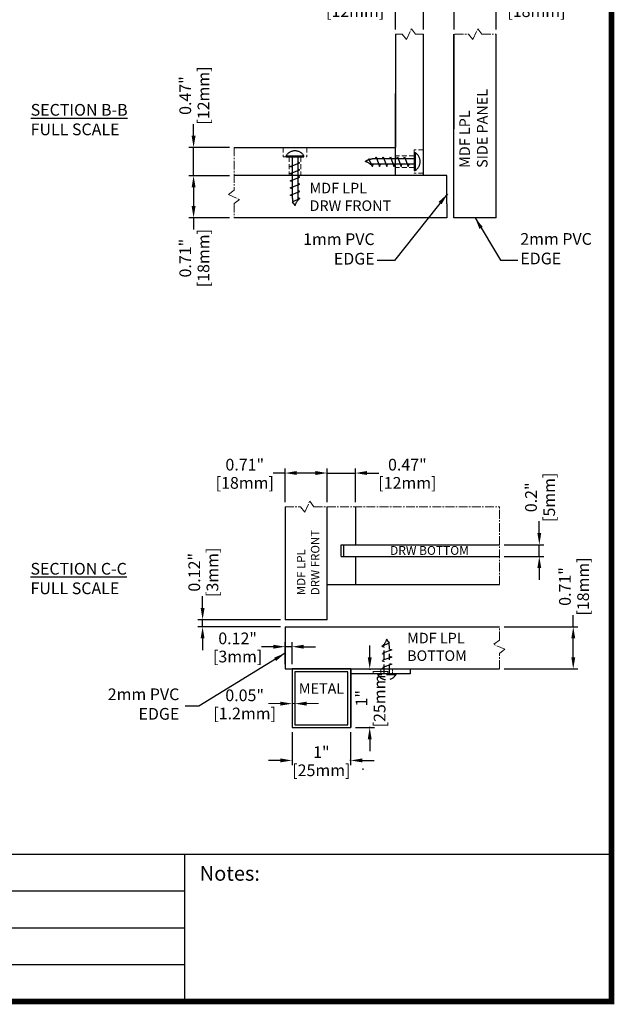
# Model space of a CAD drawing. Units: inches. Extents: x 19927 to 23507, y 64699 to 67236.
# Drawn here: x 22492 to 23507, y 64699 to 66379 of the extents above; entities that cross this region are included whole.
import ezdxf

# ---------------------------------------------------------------- set-up
doc = ezdxf.new("R2010")
doc.units = ezdxf.units.IN
doc.header["$LTSCALE"] = 5
doc.header["$MEASUREMENT"] = 0
doc.header["$PDMODE"] = 3
for name, pattern in [('CENTER2', [1.125, 0.75, -0.125, 0.125, -0.125]), ('HIDDEN', [9.525, 6.35, -3.175]), ('HIDDEN2', [4.7625, 3.175, -1.5875])]:
    doc.linetypes.add(name, pattern=pattern)
doc.layers.get('0').update_dxf_attribs({"lineweight": 25})
doc.layers.add('1', color=7, linetype='Continuous', true_color=0xffffff)
doc.layers.add('Net Center', color=6, linetype='CENTER2', lineweight=18)
doc.layers.add('Net Thay', color=7, linetype='Continuous', lineweight=25)
doc.layers.add('Net Dim', color=5, linetype='Continuous', lineweight=18, true_color=0x0000ff)
doc.layers.add('Net Hidden', color=7, linetype='HIDDEN2', lineweight=18, true_color=0x0080ff)
doc.layers.add('紫色虛', color=6, linetype='HIDDEN')
doc.styles.add('NDC_STD', font='arial.ttf')
doc.styles.get("Standard").update_dxf_attribs({"font": 'arial.ttf'})
doc.dimstyles.new('NDC_10 (in-mm)', dxfattribs={"dimscale": 8, "dimtxt": 2.5, "dimasz": 2.5, "dimexe": 1, "dimexo": 1, "dimgap": 0.5, "dimtad": 0, "dimlfac": 0.03937, "dimzin": 9, "dimdsep": 46, "dimtxsty": 'NDC_STD', "dimcen": 0, "dimclrt": 256, "dimadec": 0, "dimazin": 0, "dimtfac": 1, "dimtmove": 0, "dimatfit": 3, "dimfxl": 0.18, "dimfrac": 2, "dimtolj": 1, "dimtzin": 0, "dimarcsym": 0})

# ---------------------------------------------------------------- blocks, each defined once
blk = doc.blocks.new('Screw 23mm')
at = {"layer": '紫色虛', "ltscale": 0.5}
for p, q in [((-0.782, 0), (-0.782, 0.1)), ((-0.782, 0.1), (0.782, 0.1)), ((-0.782, 0), (0.782, 0)), ((-0.235, 0), (-0.235, -3.601)), ((0.235, 0), (0.235, -3.738)), ((0.782, 0), (0.782, 0.1)), ((-0.43, -0.831), (0.43, -0.518)), ((-0.235, -0.902), (-0.43, -0.831)), ((-0.235, -0.903), (-0.43, -0.832)), ((0.43, -0.518), (0.235, -0.447)), ((-0.43, -1.456), (0.43, -1.143)), ((-0.235, -1.527), (-0.43, -1.456)), ((-0.235, -1.528), (-0.43, -1.457)), ((0.43, -1.143), (0.235, -1.072)), ((0.43, -1.769), (0.235, -1.698)), ((0.43, -1.77), (0.235, -1.699)), ((-0.43, -2.082), (0.43, -1.769)), ((-0.43, -2.082), (0.43, -1.77)), ((-0.235, -2.153), (-0.43, -2.082)), ((-0.235, -2.154), (-0.43, -2.082)), ((-0.43, -2.708), (0.43, -2.395)), ((0.43, -2.394), (0.235, -2.323)), ((0.43, -2.395), (0.235, -2.324)), ((-0.235, -2.779), (-0.43, -2.708)), ((-0.43, -3.333), (0.43, -3.021)), ((-0.235, -3.404), (-0.43, -3.333)), ((0.43, -3.021), (0.235, -2.95)), ((0.43, -3.646), (-0.235, -3.959)), ((-0.235, -3.959), (-0.127, -4.041)), ((0.43, -3.646), (0.235, -3.575))]:
    blk.add_line(p, q, dxfattribs=at)
for centre, radius, start, end in [((0, -0.405), 0.931, 32.89222, 147.10778), ((1.122, -3.503), 1.36, 175.86298, 198.23998), ((1.122, -3.503), 1.36, 203.31333, 214.42299), ((1.036, -4.524), 1.067, 124.64399, 166.33118)]:
    blk.add_arc(centre, radius, start, end, dxfattribs=at)
blk = doc.blocks.new('*D10')
at = {"layer": 'Defpoints', "color": 0, "transparency": 16777216}
for p in [(23305.3, 66410.1), (23233.3, 66353.9), (23305.3, 66353.9)]:
    blk.add_point(p, dxfattribs=at)
at = {"layer": 'Net Dim', "color": 0, "lineweight": -2, "transparency": 16777216}
for p, q in [((23233.3, 66361.9), (23233.3, 66418.1)), ((23305.3, 66361.9), (23305.3, 66418.1)), ((23253.3, 66410.1), (23285.3, 66410.1)), ((23305.3, 66410.1), (23325.3, 66410.1))]:
    blk.add_line(p, q, dxfattribs=at)
at = {"layer": 'Net Dim', "color": 0, "transparency": 16777216}
for points in [[(23253.3, 66413.4), (23253.3, 66406.7), (23233.3, 66410.1)], [(23285.3, 66413.4), (23285.3, 66406.7), (23305.3, 66410.1)]]:
    blk.add_solid(points, dxfattribs=at)
at = {"layer": 'Net Dim', "transparency": 16777216, "char_height": 20, "attachment_point": 5, "style": 'NDC_STD'}
for s, insert in [('\\A1;0.71"', (23374, 66424.3)), ('\\A1;[18mm]', (23374, 66393.2))]:
    blk.add_mtext(s, dxfattribs=dict(at, insert=insert))
blk = doc.blocks.new('*D11')
at = {"layer": 'Defpoints', "color": 0, "transparency": 16777216}
for p in [(23133.3, 66410.1), (23133.3, 66353.9), (23181.3, 66353.9)]:
    blk.add_point(p, dxfattribs=at)
at = {"layer": 'Net Dim', "color": 0, "lineweight": -2, "transparency": 16777216}
for p, q in [((23133.3, 66361.9), (23133.3, 66418.1)), ((23181.3, 66361.9), (23181.3, 66418.1)), ((23133.3, 66410.1), (23113.3, 66410.1)), ((23161.3, 66410.1), (23153.3, 66410.1))]:
    blk.add_line(p, q, dxfattribs=at)
at = {"layer": 'Net Dim', "color": 0, "transparency": 16777216}
for points in [[(23153.3, 66413.4), (23153.3, 66406.7), (23133.3, 66410.1)], [(23161.3, 66413.4), (23161.3, 66406.7), (23181.3, 66410.1)]]:
    blk.add_solid(points, dxfattribs=at)
at = {"layer": 'Net Dim', "transparency": 16777216, "char_height": 20, "attachment_point": 5, "style": 'NDC_STD'}
for s, insert in [('\\A1;0.47"', (23064.5, 66424.3)), ('\\A1;[12mm]', (23064.5, 66393.2))]:
    blk.add_mtext(s, dxfattribs=dict(at, insert=insert))
blk = doc.blocks.new('*D12')
at = {"layer": 'Defpoints', "color": 0, "transparency": 16777216}
for p in [(22857.9, 66112.5), (22788.8, 66040.5), (22857.9, 66040.5)]:
    blk.add_point(p, dxfattribs=at)
at = {"layer": 'Net Dim', "color": 0, "lineweight": -2, "transparency": 16777216}
for p, q in [((22849.9, 66112.5), (22780.8, 66112.5)), ((22788.8, 66092.5), (22788.8, 66060.5)), ((22849.9, 66040.5), (22780.8, 66040.5)), ((22788.8, 66040.5), (22788.8, 66020.5))]:
    blk.add_line(p, q, dxfattribs=at)
at = {"layer": 'Net Dim', "color": 0, "transparency": 16777216}
for points in [[(22785.5, 66092.5), (22792.2, 66092.5), (22788.8, 66112.5)], [(22785.5, 66060.5), (22792.2, 66060.5), (22788.8, 66040.5)]]:
    blk.add_solid(points, dxfattribs=at)
at = {"layer": 'Net Dim', "transparency": 16777216, "char_height": 20, "attachment_point": 5, "rotation": 90, "style": 'NDC_STD'}
for s, insert in [('\\A1;[18mm]', (22805.7, 65971.8)), ('\\A1;0.71"', (22774.6, 65971.8))]:
    blk.add_mtext(s, dxfattribs=dict(at, insert=insert))
blk = doc.blocks.new('*D13')
at = {"layer": 'Defpoints', "color": 0, "transparency": 16777216}
for p in [(22788.8, 66160.5), (22857.9, 66160.5), (22857.9, 66112.5)]:
    blk.add_point(p, dxfattribs=at)
at = {"layer": 'Net Dim', "color": 0, "lineweight": -2, "transparency": 16777216}
for p, q in [((22788.8, 66180.5), (22788.8, 66200.5)), ((22849.9, 66160.5), (22780.8, 66160.5)), ((22788.8, 66112.5), (22788.8, 66160.5)), ((22849.9, 66112.5), (22780.8, 66112.5)), ((22788.8, 66092.5), (22788.8, 66072.5))]:
    blk.add_line(p, q, dxfattribs=at)
at = {"layer": 'Net Dim', "color": 0, "transparency": 16777216}
for points in [[(22785.5, 66180.5), (22792.2, 66180.5), (22788.8, 66160.5)], [(22785.5, 66092.5), (22792.2, 66092.5), (22788.8, 66112.5)]]:
    blk.add_solid(points, dxfattribs=at)
at = {"layer": 'Net Dim', "transparency": 16777216, "char_height": 20, "attachment_point": 5, "rotation": 90, "style": 'NDC_STD'}
for s, insert in [('\\A1;[12mm]', (22805.7, 66249.2)), ('\\A1;0.47"', (22774.6, 66249.2))]:
    blk.add_mtext(s, dxfattribs=dict(at, insert=insert))
blk = doc.blocks.new('A$Cd94433bf')
at = {"layer": '紫色虛', "ltscale": 0.5}
for p, q in [((-15.6, 45.9), (-2.6, 52)), ((-2.6, 52), (-4.7, 53.6)), ((-15.6, 45.9), (-11.8, 44.5)), ((1.2, 39.8), (-15.6, 33.7)), ((1.2, 39.8), (-15.6, 33.7)), ((-15.6, 33.7), (-11.8, 32.3)), ((-11.8, -0.9), (-11.8, 44.5)), ((-2.6, 41.2), (1.2, 39.8)), ((-2.6, 41.2), (1.2, 39.8)), ((-2.6, 41.1), (1.2, 39.8)), ((1.2, 27.6), (-15.6, 21.5)), ((-15.6, 21.4), (-11.8, 20.1)), ((-2.6, -0.9), (-2.6, 32.8)), ((-2.6, 29), (1.2, 27.6)), ((1.2, 15.3), (-15.6, 9.2)), ((-15.6, 9.2), (-11.8, 7.9)), ((-2.6, 16.8), (1.2, 15.4)), ((-2.6, 16.7), (1.2, 15.3)), ((8.1, -0.9), (-22.4, -0.9)), ((-22.4, -0.9), (-22.4, -2.8)), ((8.1, -2.8), (-22.4, -2.8)), ((8.1, -0.9), (8.1, -2.8))]:
    blk.add_line(p, q, dxfattribs=at)
for centre, radius, start, end in [((-27.4, 63), 20.8, 304.644, 346.3312), ((-29.1, 43.1), 26.5, 23.3133, 34.423), ((-29.1, 43.1), 26.5, 355.863, 18.24), ((-7.2, 7.1), 18.2, 212.8922, 327.1078)]:
    blk.add_arc(centre, radius, start, end, dxfattribs=at)
blk = doc.blocks.new('*D31')
at = {"layer": 'Defpoints', "color": 0, "transparency": 16777216}
for p in [(22956.9, 65170.8), (23056.9, 65170.8), (22956.9, 65114.7)]:
    blk.add_point(p, dxfattribs=at)
at = {"layer": 'Net Dim', "color": 0, "lineweight": -2, "transparency": 16777216}
for p, q in [((22956.9, 65162.8), (22956.9, 65106.7)), ((23056.9, 65162.8), (23056.9, 65106.7)), ((22936.9, 65114.7), (22916.9, 65114.7)), ((22956.9, 65114.7), (22958.2, 65114.7)), ((23056.9, 65114.7), (23055.7, 65114.7)), ((23076.9, 65114.7), (23096.9, 65114.7))]:
    blk.add_line(p, q, dxfattribs=at)
at = {"layer": 'Net Dim', "color": 0, "transparency": 16777216}
for points in [[(22936.9, 65118.1), (22936.9, 65111.4), (22956.9, 65114.7)], [(23076.9, 65118.1), (23076.9, 65111.4), (23056.9, 65114.7)]]:
    blk.add_solid(points, dxfattribs=at)
at = {"layer": 'Net Dim', "transparency": 16777216, "char_height": 20, "attachment_point": 5, "style": 'NDC_STD'}
for s, insert in [('\\A1;1"', (23006.9, 65128.8)), ('\\A1;[25mm]', (23006.9, 65097.9))]:
    blk.add_mtext(s, dxfattribs=dict(at, insert=insert))
blk = doc.blocks.new('*D32')
at = {"layer": 'Defpoints', "color": 0, "transparency": 16777216}
for p in [(23310.8, 65342.8), (23436.8, 65342.8), (23310.8, 65270.8)]:
    blk.add_point(p, dxfattribs=at)
at = {"layer": 'Net Dim', "color": 0, "lineweight": -2, "transparency": 16777216}
for p, q in [((23436.8, 65342.8), (23436.8, 65362.8)), ((23318.8, 65342.8), (23444.8, 65342.8)), ((23436.8, 65290.8), (23436.8, 65322.8)), ((23318.8, 65270.8), (23444.8, 65270.8))]:
    blk.add_line(p, q, dxfattribs=at)
at = {"layer": 'Net Dim', "color": 0, "transparency": 16777216}
for points in [[(23433.5, 65322.8), (23440.2, 65322.8), (23436.8, 65342.8)], [(23433.5, 65290.8), (23440.2, 65290.8), (23436.8, 65270.8)]]:
    blk.add_solid(points, dxfattribs=at)
at = {"layer": 'Net Dim', "transparency": 16777216, "char_height": 20, "attachment_point": 5, "rotation": 90, "style": 'NDC_STD'}
for s, insert in [('\\A1;[18mm]', (23453.7, 65411.5)), ('\\A1;0.71"', (23422.6, 65411.5))]:
    blk.add_mtext(s, dxfattribs=dict(at, insert=insert))
blk = doc.blocks.new('*D33')
at = {"layer": 'Defpoints', "color": 0, "transparency": 16777216}
for p in [(22944.9, 65308.8), (22944.9, 65270.8), (22956.9, 65270.8)]:
    blk.add_point(p, dxfattribs=at)
at = {"layer": 'Net Dim', "color": 0, "lineweight": -2, "transparency": 16777216}
for p, q in [((22924.9, 65308.8), (22904.9, 65308.8)), ((22944.9, 65278.8), (22944.9, 65316.8)), ((22956.9, 65308.8), (22944.9, 65308.8)), ((22956.9, 65278.8), (22956.9, 65316.8)), ((22976.9, 65308.8), (22996.9, 65308.8))]:
    blk.add_line(p, q, dxfattribs=at)
at = {"layer": 'Net Dim', "color": 0, "transparency": 16777216}
for points in [[(22924.9, 65312.1), (22924.9, 65305.4), (22944.9, 65308.8)], [(22976.9, 65312.1), (22976.9, 65305.4), (22956.9, 65308.8)]]:
    blk.add_solid(points, dxfattribs=at)
at = {"layer": 'Net Dim', "transparency": 16777216, "char_height": 20, "attachment_point": 5, "style": 'NDC_STD'}
for s, insert in [('\\A1;0.12"', (22864, 65323)), ('\\A1;[3mm]', (22864, 65292))]:
    blk.add_mtext(s, dxfattribs=dict(at, insert=insert))
blk = doc.blocks.new('*D34')
at = {"layer": 'Defpoints', "color": 0, "transparency": 16777216}
for p in [(23056.9, 65270.8), (23056.9, 65170.8), (23089.4, 65170.8)]:
    blk.add_point(p, dxfattribs=at)
at = {"layer": 'Net Dim', "color": 0, "lineweight": -2, "transparency": 16777216}
for p, q in [((23089.4, 65290.8), (23089.4, 65310.8)), ((23064.9, 65270.8), (23097.4, 65270.8)), ((23089.4, 65270.8), (23089.4, 65269.5)), ((23064.9, 65170.8), (23097.4, 65170.8)), ((23089.4, 65170.8), (23089.4, 65172)), ((23089.4, 65150.8), (23089.4, 65130.8))]:
    blk.add_line(p, q, dxfattribs=at)
at = {"layer": 'Net Dim', "color": 0, "transparency": 16777216}
for points in [[(23086.1, 65290.8), (23092.8, 65290.8), (23089.4, 65270.8)], [(23086.1, 65150.8), (23092.8, 65150.8), (23089.4, 65170.8)]]:
    blk.add_solid(points, dxfattribs=at)
at = {"layer": 'Net Dim', "transparency": 16777216, "char_height": 20, "attachment_point": 5, "rotation": 90, "style": 'NDC_STD'}
for s, insert in [('\\A1;[25mm]', (23106.3, 65220.8)), ('\\A1;1"', (23075.4, 65220.8))]:
    blk.add_mtext(s, dxfattribs=dict(at, insert=insert))
blk = doc.blocks.new('*D35')
at = {"layer": 'Defpoints', "color": 0, "transparency": 16777216}
for p in [(22944.9, 65605.1), (22944.9, 65547.6), (23016.9, 65547.6)]:
    blk.add_point(p, dxfattribs=at)
at = {"layer": 'Net Dim', "color": 0, "lineweight": -2, "transparency": 16777216}
for p, q in [((22944.9, 65555.6), (22944.9, 65613.1)), ((23016.9, 65555.6), (23016.9, 65613.1)), ((22944.9, 65605.1), (22924.9, 65605.1)), ((22996.9, 65605.1), (22964.9, 65605.1))]:
    blk.add_line(p, q, dxfattribs=at)
at = {"layer": 'Net Dim', "color": 0, "transparency": 16777216}
for points in [[(22964.9, 65608.5), (22964.9, 65601.8), (22944.9, 65605.1)], [(22996.9, 65608.5), (22996.9, 65601.8), (23016.9, 65605.1)]]:
    blk.add_solid(points, dxfattribs=at)
at = {"layer": 'Net Dim', "transparency": 16777216, "char_height": 20, "attachment_point": 5, "style": 'NDC_STD'}
for s, insert in [('\\A1;0.71"', (22876.2, 65619.4)), ('\\A1;[18mm]', (22876.2, 65588.3))]:
    blk.add_mtext(s, dxfattribs=dict(at, insert=insert))
blk = doc.blocks.new('*D36')
at = {"layer": 'Defpoints', "color": 0, "transparency": 16777216}
for p in [(23064.9, 65605.1), (23016.9, 65547.6), (23064.9, 65547.6)]:
    blk.add_point(p, dxfattribs=at)
at = {"layer": 'Net Dim', "color": 0, "lineweight": -2, "transparency": 16777216}
for p, q in [((23016.9, 65555.6), (23016.9, 65613.1)), ((23064.9, 65555.6), (23064.9, 65613.1)), ((22996.9, 65605.1), (22976.9, 65605.1)), ((23016.9, 65605.1), (23064.9, 65605.1)), ((23084.9, 65605.1), (23104.9, 65605.1))]:
    blk.add_line(p, q, dxfattribs=at)
at = {"layer": 'Net Dim', "color": 0, "transparency": 16777216}
for points in [[(22996.9, 65608.5), (22996.9, 65601.8), (23016.9, 65605.1)], [(23084.9, 65608.5), (23084.9, 65601.8), (23064.9, 65605.1)]]:
    blk.add_solid(points, dxfattribs=at)
at = {"layer": 'Net Dim', "transparency": 16777216, "char_height": 20, "attachment_point": 5, "style": 'NDC_STD'}
for s, insert in [('\\A1;0.47"', (23153.7, 65619.4)), ('\\A1;[12mm]', (23153.7, 65588.3))]:
    blk.add_mtext(s, dxfattribs=dict(at, insert=insert))
blk = doc.blocks.new('*D37')
at = {"layer": 'Defpoints', "color": 0, "transparency": 16777216}
for p in [(23310.8, 65482.8), (23378.9, 65482.8), (23310.8, 65462.8)]:
    blk.add_point(p, dxfattribs=at)
at = {"layer": 'Net Dim', "color": 0, "lineweight": -2, "transparency": 16777216}
for p, q in [((23378.9, 65502.8), (23378.9, 65522.8)), ((23318.8, 65482.8), (23386.9, 65482.8)), ((23378.9, 65462.8), (23378.9, 65482.8)), ((23318.8, 65462.8), (23386.9, 65462.8)), ((23378.9, 65442.8), (23378.9, 65422.8))]:
    blk.add_line(p, q, dxfattribs=at)
at = {"layer": 'Net Dim', "color": 0, "transparency": 16777216}
for points in [[(23375.6, 65502.8), (23382.2, 65502.8), (23378.9, 65482.8)], [(23375.6, 65442.8), (23382.2, 65442.8), (23378.9, 65462.8)]]:
    blk.add_solid(points, dxfattribs=at)
at = {"layer": 'Net Dim', "transparency": 16777216, "char_height": 20, "attachment_point": 5, "rotation": 90, "style": 'NDC_STD'}
for s, insert in [('\\A1;[5mm]', (23395.7, 65563.7)), ('\\A1;0.2"', (23364.7, 65563.7))]:
    blk.add_mtext(s, dxfattribs=dict(at, insert=insert))
blk = doc.blocks.new('*D38')
at = {"layer": 'Defpoints', "color": 0, "transparency": 16777216}
for p in [(22804.2, 65354.8), (22944.9, 65354.8), (22944.9, 65342.8)]:
    blk.add_point(p, dxfattribs=at)
at = {"layer": 'Net Dim', "color": 0, "lineweight": -2, "transparency": 16777216}
for p, q in [((22804.2, 65374.8), (22804.2, 65394.8)), ((22936.9, 65354.8), (22796.2, 65354.8)), ((22804.2, 65342.8), (22804.2, 65354.8)), ((22936.9, 65342.8), (22796.2, 65342.8)), ((22804.2, 65322.8), (22804.2, 65302.8))]:
    blk.add_line(p, q, dxfattribs=at)
at = {"layer": 'Net Dim', "color": 0, "transparency": 16777216}
for points in [[(22800.9, 65374.8), (22807.5, 65374.8), (22804.2, 65354.8)], [(22800.9, 65322.8), (22807.5, 65322.8), (22804.2, 65342.8)]]:
    blk.add_solid(points, dxfattribs=at)
at = {"layer": 'Net Dim', "transparency": 16777216, "char_height": 20, "attachment_point": 5, "rotation": 90, "style": 'NDC_STD'}
for s, insert in [('\\A1;[3mm]', (22821, 65435.7)), ('\\A1;0.12"', (22790, 65435.7))]:
    blk.add_mtext(s, dxfattribs=dict(at, insert=insert))

msp = doc.modelspace()

# ---------------------------------------------------------------- linework, layer by layer
for p, q in [((23502.162, 64954.071), (19931.504, 64954.071)), ((22774.142, 64891.392), (20501.063, 64891.392)), ((22774.142, 64828.714), (20501.063, 64828.714)), ((22774.142, 64766.035), (20501.063, 64766.035))]:
    msp.add_line(p, q)
at = {"layer": '1', "color": 0, "linetype": 'Continuous', "const_width": 9.493}
msp.add_lwpolyline([(19931.504, 64703.356), (19931.504, 67231.42), (23502.162, 67231.42), (23502.162, 64703.356)], close=True, dxfattribs=at)
at = {"layer": '1', "color": 0, "linetype": 'Continuous'}
msp.add_lwpolyline([(22774.142, 64703.356), (22774.142, 64954.071)], dxfattribs=at)
at = {"layer": 'Net Center', "ltscale": 4}
for points in [[(23133.261, 66353.869), (23144.737, 66353.869), (23152.116, 66344.579), (23160.664, 66363.282), (23167.502, 66353.869), (23181.261, 66353.869)], [(23234.392, 66353.869), (23258.145, 66353.869), (23265.524, 66344.579), (23274.071, 66363.282), (23280.909, 66353.869), (23305.261, 66353.869)], [(22857.881, 66160.515), (22857.881, 66087.631), (22848.591, 66080.252), (22867.294, 66071.705), (22857.881, 66064.867), (22857.881, 66040.515)], [(22944.944, 65547.568), (22971.126, 65547.568), (22978.505, 65538.278), (22987.052, 65556.981), (22993.89, 65547.568), (23310.776, 65547.568)], [(23310.776, 65414.751), (23310.776, 65547.568)], [(23310.776, 65270.751), (23310.776, 65296.933), (23320.067, 65304.312), (23301.364, 65312.859), (23310.776, 65319.698), (23310.776, 65342.751)]]:
    msp.add_lwpolyline(points, dxfattribs=at)
at = {"layer": 'Net Dim'}
for p, q in [((22936.944, 65211.621), (22916.944, 65211.621)), ((22961.744, 65211.621), (22956.944, 65211.621)), ((22981.744, 65211.621), (23001.744, 65211.621))]:
    msp.add_line(p, q, dxfattribs=at)
for points in [[(22936.944, 65214.954), (22936.944, 65208.287), (22956.944, 65211.621)], [(22981.744, 65214.954), (22981.744, 65208.287), (22961.744, 65211.621)]]:
    msp.add_solid(points, dxfattribs=at)
at = {"layer": 'Net Hidden', "color": 0, "ltscale": 0.524934}
for p, q in [((22941.903, 66160.515), (22941.903, 66144.515)), ((22981.903, 66160.515), (22981.903, 66144.515)), ((22951.903, 66144.515), (22951.903, 66112.515)), ((22971.903, 66144.515), (22971.903, 66112.515)), ((23165.261, 66146.515), (23133.261, 66146.515)), ((23181.261, 66156.515), (23165.261, 66156.515)), ((23165.261, 66126.515), (23133.261, 66126.515)), ((23181.261, 66116.515), (23165.261, 66116.515))]:
    msp.add_line(p, q, dxfattribs=at)
at = {"layer": 'Net Hidden', "color": 0, "ltscale": 0.54971}
for p, q in [((22941.903, 66144.515), (22981.903, 66144.515)), ((23165.261, 66156.515), (23165.261, 66116.515))]:
    msp.add_line(p, q, dxfattribs=at)
at = {"layer": 'Net Hidden', "ltscale": 0.165234}
for p, q in [((23108.544, 65262.751), (23108.544, 65270.751)), ((23128.544, 65262.751), (23128.544, 65270.751))]:
    msp.add_line(p, q, dxfattribs=at)
at = {"layer": 'Net Thay'}
for p, q in [((23133.261, 66353.869), (23133.261, 66160.515)), ((23181.261, 66112.515), (23181.261, 66353.869)), ((23233.261, 66040.515), (23233.261, 66353.869)), ((23233.261, 66353.869), (23233.261, 66192.515)), ((23305.261, 66040.515), (23305.261, 66353.869)), ((23133.261, 66112.515), (23133.261, 66252.515)), ((23233.261, 66120.515), (23233.261, 66192.515)), ((22857.881, 66160.515), (23133.261, 66160.515)), ((23221.261, 66112.515), (22857.881, 66112.515)), ((23221.261, 66064.515), (23221.261, 66112.515)), ((23221.261, 66064.515), (23221.261, 66040.515)), ((23221.261, 66040.515), (22857.881, 66040.515)), ((23305.261, 66040.515), (23233.261, 66040.515)), ((22944.944, 65547.568), (22944.944, 65354.751)), ((23016.944, 65354.751), (23016.944, 65547.568)), ((23064.944, 65547.568), (23064.944, 65482.751)), ((23040.944, 65462.751), (23040.944, 65482.751)), ((23040.944, 65482.751), (23310.776, 65482.751)), ((23044.944, 65482.751), (23044.944, 65462.751)), ((23040.944, 65462.751), (23310.776, 65462.751)), ((23064.944, 65462.751), (23064.944, 65414.751)), ((23064.944, 65462.751), (23064.944, 65414.751)), ((23016.944, 65414.751), (23310.776, 65414.751)), ((23016.944, 65354.751), (22944.944, 65354.751)), ((22944.944, 65342.751), (22944.944, 65270.751)), ((22944.944, 65342.751), (23310.776, 65342.751)), ((22944.944, 65270.751), (23310.776, 65270.751)), ((22956.944, 65270.751), (22956.944, 65170.751)), ((23056.944, 65270.751), (23056.944, 65170.751)), ((23158.544, 65270.751), (23158.544, 65262.751)), ((23118.544, 65262.751), (23056.944, 65262.751)), ((23158.544, 65262.751), (23118.544, 65262.751)), ((22956.944, 65170.751), (23056.944, 65170.751))]:
    msp.add_line(p, q, dxfattribs=at)
for points in [[(22956.944, 65170.751), (23056.944, 65170.751), (23056.944, 65270.751), (22956.944, 65270.751)], [(22961.744, 65175.551), (23052.144, 65175.551), (23052.144, 65265.951), (22961.744, 65265.951)]]:
    msp.add_lwpolyline(points, close=True, dxfattribs=at)
at = {"layer": '紫色虛', "ltscale": 0.5}
msp.add_line((23077.642, 65100.684), (23077.642, 65098.732), dxfattribs=at)

# ---------------------------------------------------------------- block references
at = {"xscale": 19.5071999999909, "yscale": 19.5071999999909, "zscale": 19.5071999999909}
msp.add_blockref('Screw 23mm', (22961.903, 66144.515), dxfattribs=at)
at = {"xscale": 19.5071999999909, "yscale": 19.5071999999909, "zscale": 19.5071999999909, "rotation": 270}
msp.add_blockref('Screw 23mm', (23165.261, 66136.515), dxfattribs=at)
at = {"layer": 'Net Dim'}
msp.add_blockref('A$Cd94433bf', (23125.785, 65263.605), dxfattribs=at)

# ---------------------------------------------------------------- texts
at = {"insert": (22799.213, 64934.546), "char_height": 25.07148, "attachment_point": 1}
msp.add_mtext('{\\fArial|b1|i0|c0|p34;Notes:}', dxfattribs=at)
at = {"layer": 'Net Dim', "char_height": 20, "attachment_point": 5, "style": 'NDC_STD'}
for s, insert in [('\\A1;0.05"', (22875.993, 65225.832)), ('\\A1;[1.2mm]', (22875.993, 65194.803))]:
    msp.add_mtext(s, dxfattribs=dict(at, insert=insert))
at = {"layer": 'Net Thay', "attachment_point": 1, "rotation": 90, "style": 'NDC_STD'}
for s, insert, char_height in [('MDF LPL\\PSIDE PANEL', (23242.494, 66125.831), 18), ('MDF LPL\\PDRW FRONT', (22965.092, 65396.681), 14.4)]:
    msp.add_mtext(s, dxfattribs=dict(at, insert=insert, char_height=char_height))
at = {"layer": 'Net Thay', "style": 'NDC_STD'}
for s, insert, char_height, attachment_point in [('{\\LSECTION B-B}\\PFULL SCALE', (22510.79, 66234.832), 20, 1), ('MDF LPL\\PDRW FRONT', (22986.726, 66100.342), 18, 1), ('1mm PVC\\PEDGE', (23097.926, 65954.569), 20, 9), ('2mm PVC\\PEDGE', (23346.445, 65954.931), 20, 7), ('{\\LSECTION C-C}\\PFULL SCALE', (22510.432, 65451.771), 20, 1), ('MDF LPL\\PBOTTOM', (23153.276, 65332.51), 18, 1), ('2mm PVC\\PEDGE', (22764.488, 65177.998), 20, 9), ('METAL', (22968.473, 65246.482), 18, 1)]:
    msp.add_mtext(s, dxfattribs=dict(at, insert=insert, char_height=char_height, attachment_point=attachment_point))
at = {"layer": 'Net Thay', "insert": (23124.111, 65480.535), "char_height": 15, "width": 233.96657, "attachment_point": 1, "style": 'NDC_STD'}
msp.add_mtext('DRW BOTTOM', dxfattribs=at)

# ---------------------------------------------------------------- dimensions: what is measured, and where the dimension line sits
at = {"layer": 'Net Dim'}
for base, p1, p2, override, picture, middle in [((23133.261, 66410.053), (23181.261, 66353.869), (23133.261, 66353.869), {"dimlfac": 0.00985, "dimpost": '"\\X'}, '*D11', (23064.541, 66410.053)), ((23305.261, 66410.053), (23233.261, 66353.869), (23305.261, 66353.869), {"dimlfac": 0.00985, "dimpost": '"\\X'}, '*D10', (23373.981, 66410.053)), ((22944.944, 65605.148), (23016.944, 65547.568), (22944.944, 65547.568), {"dimlfac": 0.00985, "dimpost": '"\\X'}, '*D35', (22876.224, 65605.148)), ((23064.944, 65605.148), (23016.944, 65547.568), (23064.944, 65547.568), {"dimlfac": 0.00985, "dimpost": '"\\X'}, '*D36', (23153.664, 65605.148)), ((22944.944, 65308.779), (22956.944, 65270.751), (22944.944, 65270.751), {"dimlfac": 0.00985, "dimpost": '"\\X'}, '*D33', (22863.993, 65308.779)), ((22956.944, 65114.734), (23056.944, 65170.751), (22956.944, 65170.751), {"dimdec": 0, "dimlfac": 0.00985, "dimpost": '"\\X'}, '*D31', (23006.944, 65114.734))]:
    dim = msp.add_linear_dim(base=base, p1=p1, p2=p2, dimstyle='NDC_10 (in-mm)', override=override, dxfattribs=at)
    dim.commit()
    dim.dimension.update_dxf_attribs({"geometry": picture, "text_midpoint": middle})
for base, p1, p2, override, picture, middle in [((22788.842, 66160.515), (22857.881, 66112.515), (22857.881, 66160.515), {"dimlfac": 0.00985, "dimpost": '"\\X'}, '*D13', (22788.842, 66249.235)), ((22788.842, 66040.515), (22857.881, 66112.515), (22857.881, 66040.515), {"dimlfac": 0.00985, "dimpost": '"\\X'}, '*D12', (22788.842, 65971.795)), ((23378.889, 65482.751), (23310.776, 65462.751), (23310.776, 65482.751), {"dimlfac": 0.00985, "dimpost": '"\\X'}, '*D37', (23378.889, 65563.702)), ((22804.184, 65354.751), (22944.944, 65342.751), (22944.944, 65354.751), {"dimlfac": 0.00985, "dimpost": '"\\X'}, '*D38', (22804.184, 65435.702)), ((23436.837, 65342.751), (23310.776, 65270.751), (23310.776, 65342.751), {"dimlfac": 0.00985, "dimpost": '"\\X'}, '*D32', (23436.837, 65411.472)), ((23089.443, 65170.751), (23056.944, 65270.751), (23056.944, 65170.751), {"dimdec": 0, "dimlfac": 0.00985, "dimpost": '"\\X'}, '*D34', (23089.443, 65220.751))]:
    dim = msp.add_linear_dim(base=base, p1=p1, p2=p2, angle=90, dimstyle='NDC_10 (in-mm)', override=override, dxfattribs=at)
    dim.commit()
    dim.dimension.update_dxf_attribs({"geometry": picture, "text_midpoint": middle})

# ---------------------------------------------------------------- leaders
at = {"layer": 'Net Thay', "annotation_type": 0, "has_hookline": 1}
for points, hookline_direction, text_width in [([(23222.111, 66081.37), (23131.572, 65967.903), (23101.926, 65967.903)], 1, 123.151), ([(23269.261, 66040.515), (23312.799, 65968.265), (23342.445, 65968.265)], 0, 125.375), ([(22944.944, 65297.765), (22798.042, 65207.086), (22774.373, 65207.117)], 1, 125.375)]:
    msp.add_leader(points, dimstyle='NDC_10 (in-mm)', override={"dimgap": 0.5, "dimtad": 0}, dxfattribs=dict(at, hookline_direction=hookline_direction, text_width=text_width))

doc.saveas('drawing.dxf')
